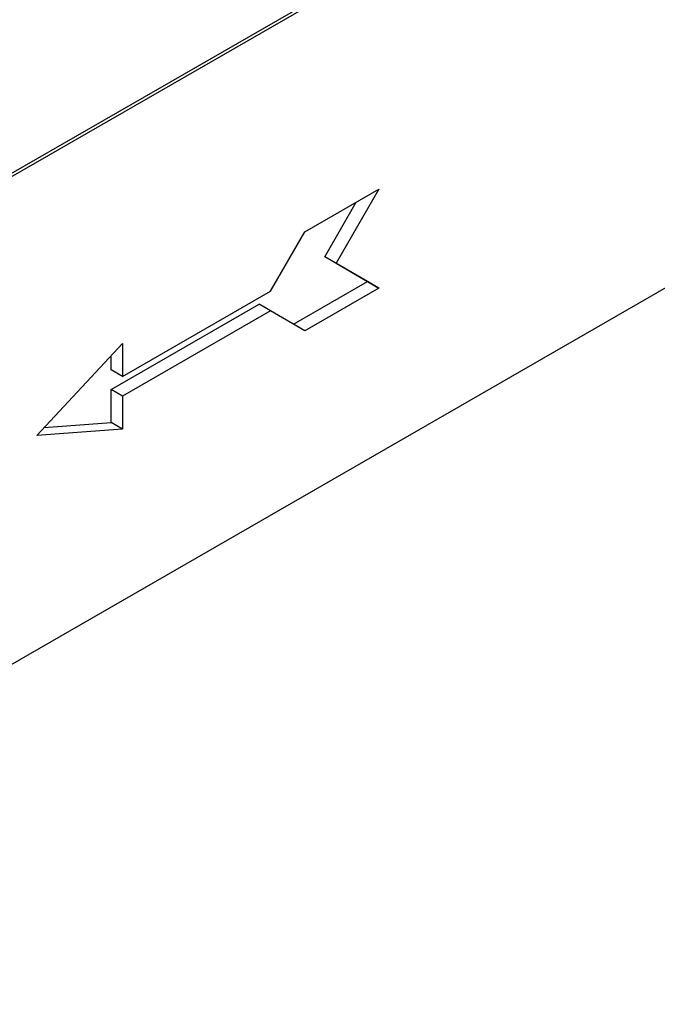
# Model space of a CAD drawing. Extents: x 98176 to 107561, y -659 to 5135.
# Drawn here: x 100213 to 100320, y -39 to 125 of the extents above; entities that cross this region are included whole.
import ezdxf

# ---------------------------------------------------------------- set-up
doc = ezdxf.new("R2010")
doc.units = 0
doc.header["$LTSCALE"] = 2.5
doc.layers.add('DUENN-18', color=10, linetype='CONTINUOUS')
doc.layers.add('SICHTBAR', color=10, linetype='CONTINUOUS')

msp = doc.modelspace()

# ---------------------------------------------------------------- linework, layer by layer
at = {"layer": 'DUENN-18', "color": 133}
for p, q in [((100386.83, 200.36), (100197.93, 91.58)), ((100260.77, 89.81), (100273.14, 96.94)), ((100273.14, 96.94), (100266, 84.57)), ((100264.1, 85.67), (100269.34, 94.75)), ((100255.06, 79.92), (100260.77, 89.81)), ((100271.24, 81.53), (100264.1, 85.67)), ((100266, 84.57), (100264.1, 85.67)), ((100266, 84.57), (100273.14, 80.43)), ((100258.87, 74.41), (100271.24, 81.53)), ((100230.31, 65.67), (100255.06, 79.92)), ((100273.14, 80.43), (100260.77, 73.31)), ((100228.41, 63.47), (100253.15, 77.72)), ((100255.06, 76.62), (100253.15, 77.72)), ((100255.06, 76.62), (100230.31, 62.37)), ((100260.77, 73.31), (100255.06, 76.62)), ((100216.04, 55.8), (100230.31, 71.17)), ((100230.31, 71.17), (100230.31, 65.67)), ((100228.41, 66.77), (100228.41, 69.12)), ((100230.31, 65.67), (100228.41, 66.77)), ((100228.41, 57.97), (100228.41, 63.47)), ((100230.31, 62.37), (100228.41, 63.47)), ((100230.31, 62.37), (100230.31, 56.87)), ((100217.27, 57.13), (100228.41, 57.97)), ((100230.31, 56.87), (100228.41, 57.97)), ((100230.31, 56.87), (100216.04, 55.8))]:
    msp.add_line(p, q, dxfattribs=at)
at = {"layer": 'SICHTBAR', "color": 133}
for p, q in [((100634.78, 342.6), (99683.09, -205.44)), ((99692.61, -281.38), (100642.39, 265.56)), ((100273.14, 80.43), (100271.24, 81.53))]:
    msp.add_line(p, q, dxfattribs=at)

doc.saveas('drawing.dxf')
